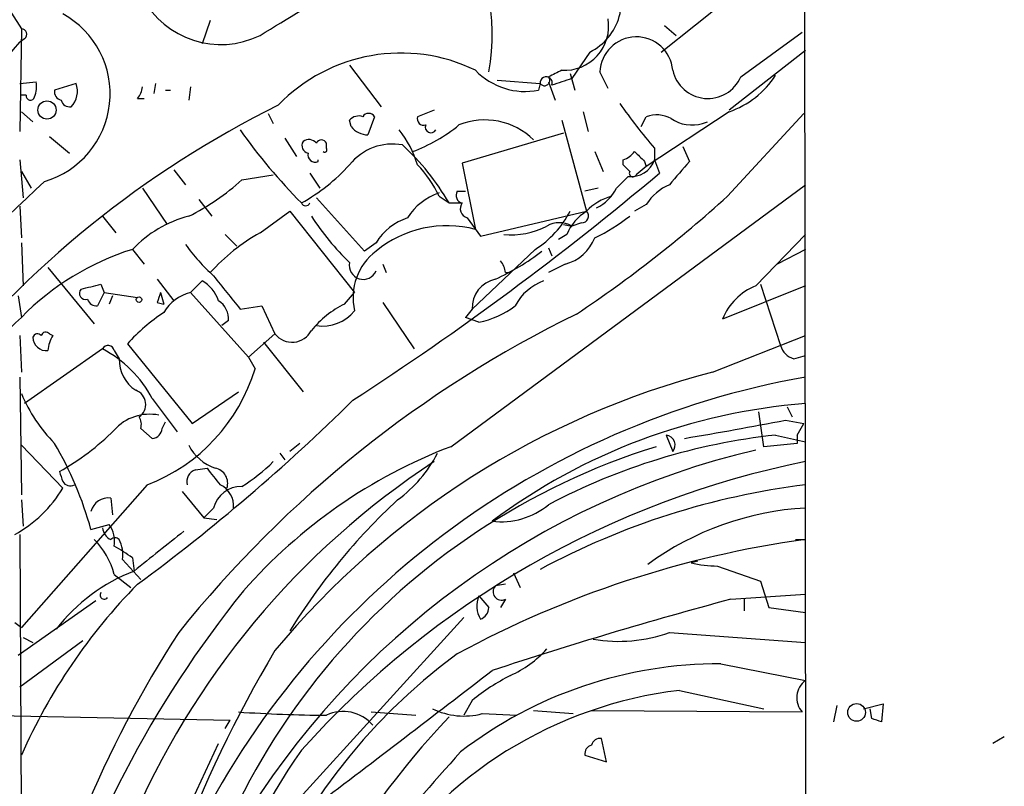
# Model space of a CAD drawing. Extents: x 0 to 843, y 814 to 1656.
# Drawn here: x 786 to 837, y 1109 to 1148 of the extents above; entities that cross this region are included whole.
import ezdxf

# ---------------------------------------------------------------- set-up
doc = ezdxf.new("R2010")
doc.units = 0
doc.header["$MEASUREMENT"] = 0
doc.layers.add('MAIN', color=5, linetype='CONTINUOUS')

msp = doc.modelspace()

# ---------------------------------------------------------------- linework, layer by layer
at = {"layer": 'MAIN'}
for p, q in [((826.3467, 1186.5464), (826.4313, 1108.145)), ((819.0653, 1146.8377), (824.9073, 1151.4944)), ((785.368, 1149.6317), (786.384, 1148.023)), ((796.036, 1148.4464), (795.6127, 1147.261)), ((819.2347, 1148.1924), (819.8273, 1147.6844)), ((786.384, 1148.023), (786.2993, 1142.7737)), ((823.1293, 1145.5677), (826.262, 1147.8537)), ((786.5533, 1147.515), (786.2993, 1147.3457)), ((815.4247, 1146.8377), (814.4933, 1145.483)), ((826.4313, 1146.9224), (822.5367, 1143.8744)), ((803.148, 1146.1604), (804.7567, 1144.0437)), ((814.4087, 1145.737), (814.6627, 1144.8904)), ((816.356, 1144.975), (815.9327, 1145.8217)), ((786.2993, 1145.229), (787.146, 1145.3137)), ((789.178, 1145.229), (788.0773, 1144.8904)), ((793.242, 1145.229), (793.1573, 1144.721)), ((810.6833, 1145.3984), (812.8847, 1145.229)), ((812.8847, 1145.229), (812.8, 1144.8904)), ((813.308, 1145.3137), (813.6467, 1144.3824)), ((793.75, 1144.8904), (794.004, 1144.8904)), ((795.02, 1145.0597), (794.9353, 1144.3824)), ((786.638, 1144.6364), (786.384, 1144.6364)), ((792.3107, 1144.467), (792.6493, 1144.467)), ((786.384, 1143.7897), (786.9767, 1143.2817)), ((798.9993, 1143.705), (799.2533, 1143.197)), ((807.466, 1143.8744), (806.6193, 1143.5357)), ((815.086, 1143.7897), (815.34, 1142.7737)), ((822.5367, 1143.7897), (818.3033, 1140.9957)), ((822.452, 1139.4717), (826.3467, 1143.705)), ((803.2327, 1143.0277), (803.148, 1143.3664)), ((804.418, 1143.5357), (804.0793, 1142.6044)), ((813.9853, 1143.3664), (815.2553, 1138.7097)), ((818.0493, 1143.0277), (818.3033, 1143.5357)), ((821.182, 1143.197), (821.436, 1143.2817)), ((814.07, 1142.689), (808.9053, 1141.165)), ((787.8233, 1142.5197), (788.8393, 1141.673)), ((799.846, 1142.435), (800.4387, 1141.5037)), ((801.9627, 1141.927), (801.9627, 1142.181)), ((815.6787, 1141.7577), (816.102, 1140.7417)), ((818.7267, 1141.927), (818.7267, 1141.3344)), ((820.166, 1142.0117), (820.5047, 1141.2497)), ((786.2993, 1141.3344), (786.4687, 1139.387)), ((801.5393, 1141.2497), (801.5393, 1141.3344)), ((808.9053, 1141.165), (809.5827, 1137.7784)), ((817.118, 1141.0804), (817.118, 1141.3344)), ((818.2187, 1141.2497), (818.3033, 1140.9957)), ((818.7267, 1141.3344), (818.9807, 1140.657)), ((786.384, 1140.7417), (786.892, 1139.895)), ((794.1733, 1140.8264), (794.766, 1140.0644)), ((801.116, 1140.657), (801.624, 1139.895)), ((818.3033, 1140.9957), (817.7953, 1140.5724)), ((797.6447, 1140.3184), (799.2533, 1140.5724)), ((817.372, 1140.4877), (816.7793, 1139.895)), ((792.5647, 1139.895), (793.8347, 1138.0324)), ((808.3127, 1126.687), (826.4313, 1140.0644)), ((808.6513, 1139.7257), (809.0747, 1139.7257)), ((815.848, 1139.895), (815.1707, 1139.7257)), ((795.4433, 1139.3024), (796.1207, 1138.4557)), ((803.91, 1136.6777), (801.4547, 1139.387)), ((807.72, 1139.4717), (808.228, 1139.133)), ((808.228, 1139.133), (808.9053, 1139.133)), ((786.2993, 1138.9637), (786.384, 1137.355)), ((798.576, 1137.609), (800.1, 1138.7097)), ((800.1, 1138.7097), (803.402, 1134.561)), ((809.8367, 1137.4397), (815.2553, 1138.7097)), ((818.3033, 1139.0484), (817.7107, 1138.7097)), ((790.5327, 1138.4557), (791.21, 1137.609)), ((809.1593, 1138.371), (809.8367, 1137.4397)), ((815.0013, 1138.117), (814.4933, 1137.9477)), ((814.07, 1138.0324), (814.4933, 1137.9477)), ((796.798, 1137.5244), (797.3907, 1136.9317)), ((814.2393, 1137.5244), (813.816, 1137.2704)), ((823.8913, 1134.8997), (826.4313, 1137.5244)), ((786.384, 1137.101), (786.4687, 1134.8997)), ((792.0567, 1136.7624), (792.6493, 1136.0004)), ((804.5027, 1137.101), (803.91, 1136.6777)), ((812.6307, 1136.7624), (809.4133, 1133.7144)), ((813.308, 1136.847), (813.4773, 1136.4237)), ((826.4313, 1136.7624), (824.992, 1136.0004)), ((787.7387, 1135.831), (790.1093, 1132.9524)), ((804.8413, 1136.0004), (805.0107, 1135.577)), ((814.1547, 1136.0004), (813.308, 1135.577)), ((793.3267, 1135.2384), (794.1733, 1134.1377)), ((795.02, 1134.561), (795.6127, 1135.1537)), ((811.1067, 1135.577), (811.3607, 1135.577)), ((790.448, 1134.9844), (790.6173, 1134.561)), ((826.4313, 1134.8997), (822.198, 1133.2064)), ((824.1453, 1134.9844), (825.1613, 1131.8517)), ((786.2147, 1134.3917), (786.384, 1133.291)), ((790.6173, 1134.561), (790.2787, 1133.8837)), ((790.6173, 1134.561), (792.3107, 1134.307)), ((791.0407, 1134.3917), (790.8713, 1133.9684)), ((793.496, 1134.561), (793.6653, 1133.9684)), ((795.02, 1134.561), (797.9833, 1131.259)), ((802.894, 1133.9684), (803.402, 1134.561)), ((793.3267, 1134.053), (793.6653, 1133.9684)), ((797.56, 1133.7144), (798.6607, 1133.8837)), ((798.6607, 1133.8837), (799.338, 1132.4444)), ((804.8413, 1134.053), (806.45, 1131.6824)), ((809.4133, 1133.7144), (809.0747, 1133.291)), ((796.9673, 1133.1217), (796.6287, 1132.8677)), ((809.752, 1133.037), (809.0747, 1133.291)), ((786.2993, 1132.3597), (786.384, 1130.497)), ((787.8233, 1132.4444), (787.9927, 1132.3597)), ((797.9833, 1131.259), (799.338, 1132.4444)), ((821.69, 1130.497), (826.4313, 1132.3597)), ((790.5327, 1131.6824), (786.5533, 1128.8884)), ((791.1253, 1131.5977), (791.3793, 1131.1744)), ((791.8027, 1131.9364), (795.1047, 1127.8724)), ((798.7453, 1132.021), (800.7773, 1129.481)), ((797.9833, 1131.259), (798.322, 1130.6664)), ((825.8387, 1131.1744), (826.4313, 1131.3437)), ((786.2993, 1130.243), (786.384, 1124.2317)), ((793.0727, 1129.1424), (794.3427, 1127.449)), ((795.1047, 1127.8724), (797.4753, 1129.481)), ((825.5, 1128.719), (825.754, 1128.211)), ((824.3147, 1126.687), (824.0607, 1128.465)), ((792.48, 1127.6184), (793.0727, 1127.1104)), ((793.5807, 1127.6184), (793.75, 1127.957)), ((825.4153, 1128.0417), (826.3467, 1127.8724)), ((826.008, 1127.2797), (826.3467, 1127.8724)), ((819.3193, 1127.2797), (819.658, 1126.433)), ((824.9073, 1127.2797), (826.4313, 1126.941)), ((826.008, 1127.2797), (826.008, 1126.8564)), ((786.384, 1126.7717), (788.5007, 1124.5704)), ((800.608, 1126.8564), (800.1, 1126.433)), ((826.008, 1126.8564), (824.3147, 1126.687)), ((799.592, 1126.3484), (799.846, 1126.0097)), ((795.274, 1125.5017), (795.8667, 1125.5864)), ((792.8187, 1124.7397), (786.384, 1117.4584)), ((790.956, 1124.0624), (791.0407, 1123.2157)), ((794.5967, 1124.401), (795.6973, 1123.0464)), ((786.384, 1123.9777), (786.4687, 1122.623)), ((796.2053, 1123.5544), (795.6973, 1123.0464)), ((795.6973, 1123.0464), (796.3747, 1122.9617)), ((789.94, 1122.4537), (790.8713, 1122.7077)), ((786.2993, 1122.1997), (786.4687, 1090.1957)), ((825.9233, 1121.9457), (826.4313, 1121.9457)), ((792.0567, 1121.0144), (792.1413, 1120.337)), ((791.5487, 1120.9297), (792.48, 1119.9137)), ((820.928, 1120.845), (820.5893, 1120.7604)), ((821.944, 1120.591), (824.1453, 1119.829)), ((791.1253, 1120.1677), (791.972, 1119.4904)), ((811.53, 1120.2524), (811.8687, 1119.4904)), ((811.1067, 1119.6597), (810.5987, 1119.575)), ((824.1453, 1119.829), (824.5687, 1118.4744)), ((809.752, 1119.067), (810.26, 1118.4744)), ((822.6213, 1118.8977), (826.4313, 1119.1517)), ((790.194, 1118.813), (786.2147, 1116.019)), ((811.1067, 1118.8977), (810.8527, 1118.4744)), ((823.2987, 1118.8977), (823.2987, 1118.305)), ((824.5687, 1118.4744), (826.4313, 1118.2204)), ((786.0453, 1117.7124), (786.384, 1117.4584)), ((800.4387, 1108.5684), (808.99, 1117.9664)), ((819.4887, 1117.2044), (826.4313, 1116.6964)), ((789.5167, 1116.781), (786.2993, 1114.4104)), ((786.4687, 1116.9504), (786.9767, 1116.6964)), ((822.1133, 1115.5957), (826.4313, 1114.749)), ((819.9967, 1114.241), (824.3147, 1113.3097)), ((809.4133, 1113.733), (808.99, 1112.971)), ((828.04, 1113.479), (827.8707, 1112.6324)), ((829.3947, 1113.3097), (830.4107, 1113.5637)), ((830.4107, 1113.5637), (830.326, 1112.6324)), ((776.1393, 1113.1404), (797.052, 1112.717)), ((804.2487, 1113.1404), (806.5347, 1112.971)), ((809.9213, 1113.0557), (811.6993, 1112.971)), ((812.546, 1113.225), (814.578, 1113.0557)), ((815.5093, 1113.225), (826.262, 1113.1404)), ((829.818, 1112.8017), (829.7333, 1113.3097)), ((796.798, 1112.2937), (797.052, 1112.717)), ((792.8187, 1103.7424), (796.4593, 1111.5317)), ((816.2713, 1110.6004), (816.0173, 1111.7857)), ((836.5913, 1111.8704), (835.9987, 1111.5317)), ((815.1707, 1110.939), (816.2713, 1110.6004))]:
    msp.add_line(p, q, dxfattribs=at)
for centre, radius in [((787.6923, 1143.876), 0.465), ((792.3953, 1134.1942), 0.1411), ((829.0445, 1113.1212), 0.4537)]:
    msp.add_circle(centre, radius, dxfattribs=at)
for centre, radius, start, end in [((800.622, 1147.699), 9.8191, 348.97788, 37.64121), ((689.4501, 1328.4209), 211.1259, 301.122929, 303.819431), ((814.1011, 1149.4595), 2.937, 296.78665, 31.32442), ((796.5741, 1151.7567), 4.5378, 207.92379, 296.17825), ((786.2677, 1144.7018), 4.6539, 286.24134, 61.32685), ((814.1158, 1148.1715), 2.2689, 266.70264, 9.11691), ((786.378, 1147.7388), 0.2843, 308.0712, 88.79056), ((724.271, 1197.8072), 79.9617, 315.155092, 320.870824), ((817.7981, 1145.7441), 1.867, 4.98715, 177.61789), ((805.7706, 1138.0724), 8.7123, 64.052, 135.96404), ((812.1183, 1148.3338), 3.5102, 223.75107, 281.19821), ((898.3266, 976.4022), 189.3281, 116.453857, 116.683026), ((821.4483, 1146.2972), 1.8325, 192.31379, 336.54071), ((821.0247, 1148.1538), 4.6186, 289.10932, 327.20798), ((785.5811, 1145.1019), 1.5792, 339.60957, 7.70781), ((788.1255, 1144.8347), 1.124, 315.27035, 20.53755), ((813.1916, 1145.2608), 0.3085, 337.83302, 185.9157), ((813.1044, 1145.3883), 0.2714, 215.9451, 41.38455), ((898.6352, 891.3139), 267.7346, 108.316967, 108.54615), ((788.5261, 1144.8227), 0.4539, 171.4218, 255.96069), ((791.6072, 1145.1193), 0.9594, 317.16267, 356.43819), ((794.004, 1144.8904), 0, 0, 0), ((786.8496, 1144.5941), 0.2159, 168.69527, 348.67445), ((788.8562, 1144.4923), 0.4537, 194.01787, 278.59446), ((841.0408, 1161.1169), 29.4308, 215.05491, 220.6952), ((822.7621, 1097.3231), 52.264, 116.42008, 141.43523), ((804.1216, 1143.3664), 0.3413, 29.73447, 150.2572), ((803.6136, 1142.9432), 0.6292, 70.33821, 137.73121), ((806.9438, 1143.4369), 0.3392, 163.06616, 286.94999), ((810.0589, 1139.8208), 3.5475, 45.48538, 111.89528), ((818.8389, 1142.0032), 1.6234, 63.10349, 109.26423), ((820.6318, 1144.9335), 1.8216, 234.47329, 287.5805), ((821.319, 1159.6576), 29.0982, 215.26286, 224.8584), ((804.1292, 1143.7624), 1.1591, 219.33532, 267.53256), ((801.4371, 1139.4989), 5.4182, 16.9711, 38.31943), ((803.579, 1149.3854), 8.1207, 290.06659, 309.42344), ((807.3027, 1142.9975), 0.2843, 156.15826, 330.7125), ((801.1019, 1142.054), 0.3875, 146.88812, 259.50206), ((801.0736, 1141.8845), 0.4829, 37.88331, 127.85729), ((801.7087, 1142.0753), 0.2751, 22.59423, 157.40577), ((805.3504, 1139.3277), 2.8147, 79.62506, 141.48675), ((801.3856, 1141.5817), 0.3659, 165.54976, 294.84186), ((801.878, 1141.8423), 0.1197, 224.96616, 45), ((797.0855, 1132.6491), 12.8917, 30.19543, 47.12335), ((816.78, 1142.4343), 1.1507, 287.08223, 323.98361), ((944.9646, 1268.5036), 179.6053, 224.885409, 225.114592), ((817.5304, 1141.7414), 1.2636, 262.79906, 341.21089), ((1116.307, 886.6696), 390.2692, 139.283307, 139.512501), ((795.903, 1147.6935), 9.8094, 299.22752, 317.61076), ((718.0667, 1260.5533), 156.7123, 302.955956, 310.08656), ((802.4156, 1137.0232), 5.8423, 24.77795, 43.98401), ((732.6124, 1056.2361), 119.7487, 44.885409, 45.114591), ((817.626, 1140.657), 0.1893, 153.42141, 333.44849), ((1673.0663, 202.8734), 1289.4764, 133.3702801, 134.2775921), ((789.8224, 1148.7945), 11.534, 296.31401, 312.70285), ((808.6835, 1136.7666), 3.0316, 108.53117, 148.0463), ((808.9759, 1139.514), 0.3875, 146.88812, 259.50206), ((814.8326, 1140.8257), 2.1577, 295.55205, 334.44795), ((820.5184, 1137.6635), 2.6124, 113.21357, 147.98601), ((800.9044, 1139.209), 0.2248, 199.74807, 340.24332), ((809.2864, 1138.8367), 0.4827, 142.13543, 254.73447), ((777.4621, 1189.1921), 67.0538, 303.783015, 312.140621), ((817.2325, 1136.8538), 2.7117, 105.11706, 136.81254), ((810.0082, 1140.9423), 4.9345, 302.10446, 333.09898), ((816.6405, 1136.4943), 2.6128, 122.01608, 156.78097), ((815.0036, 1138.4668), 0.3498, 269.62328, 43.98069), ((796.4827, 1132.5317), 6.1228, 104.63906, 136.29241), ((812.3601, 1145.637), 13.2704, 212.7621, 226.03776), ((807.0745, 1135.4973), 3.0308, 108.53, 148.05353), ((813.8583, 1136.8895), 1.2341, 59.03306, 120.96694), ((811.6426, 1145.861), 9.415, 295.38436, 308.13641), ((803.4019, 1128.9731), 9.8928, 119.19726, 138.12218), ((808.1211, 1132.2508), 5.7176, 75.18891, 129.26142), ((811.4032, 1141.4773), 3.9712, 264.49168, 297.27869), ((813.5519, 1138.2132), 2.2934, 285.23847, 338.02509), ((796.1912, 1123.6354), 13.7627, 107.48242, 135.44628), ((802.7254, 1142.6894), 9.7742, 215.47907, 228.15845), ((806.3022, 1134.3051), 2.9778, 127.17852, 193.10941), ((805.9351, 1145.5915), 11.355, 294.2494, 308.27824), ((810.1498, 1135.5177), 0.9587, 3.54614, 42.84856), ((803.8474, 1135.9438), 0.7135, 168.58613, 336.70861), ((794.6737, 1133.5106), 1.8925, 19.3512, 60.25287), ((1220.2103, 1473.2382), 542.1344, 218.546458, 218.775639), ((810.8951, 1133.7849), 1.4835, 101.52582, 182.72392), ((813.9747, 1132.6596), 2.6586, 110.26169, 152.58484), ((789.6648, 1134.5187), 0.3147, 137.71774, 289.6673), ((726.44, 1388.8574), 261.8177, 283.921652, 284.150835), ((825.0557, 1132.042), 3.0858, 112.16896, 157.83104), ((790.2109, 1134.3323), 0.4537, 194.01787, 278.59446), ((920.4037, 1091.9845), 133.8593, 161.453816, 161.683013), ((795.5492, 1132.4442), 2.1819, 104.03624, 149.70141), ((795.8458, 1133.196), 1.1239, 356.20966, 56.91651), ((805.0953, 1129.4813), 4.998, 116.13184, 141.19052), ((801.7751, 1134.9181), 2.0753, 261.11866, 321.62304), ((808.7783, 1137.6513), 4.7159, 281.91563, 306.9739), ((770.3999, 1149.3501), 22.658, 298.2796, 314.86589), ((799.1777, 1125.2796), 9.935, 123.7003, 137.93006), ((840.8801, 1079.9665), 59.5359, 116.0364, 141.283334), ((800.2142, 1133.1359), 1.1162, 218.28062, 332.10566), ((787.2095, 1132.2116), 0.2413, 37.86249, 164.76571), ((787.6527, 1132.2682), 0.676, 179.42367, 277.30899), ((787.6328, 1132.2963), 0.2413, 37.86249, 164.76571), ((789.2608, 1131.5137), 1.5244, 146.29117, 176.84123), ((790.8149, 1131.5413), 0.3155, 10.29835, 153.43495), ((787.6532, 1126.2629), 6.137, 27.9827, 62.0173), ((826.1349, 1132.1481), 1.0177, 196.9322, 253.08021), ((793.2502, 1131.1319), 1.8714, 178.69867, 236.81774), ((789.5272, 1133.3145), 9.1848, 290.99967, 343.24304), ((834.0554, 1087.4803), 43.437, 100.10896, 153.72984), ((832.5966, 1088.6838), 43.2122, 104.61935, 140.32308), ((791.972, 1128.846), 0.7632, 303.68799, 70.5608), ((794.0246, 1132.6556), 8.3067, 203.10132, 224.27765), ((733.3767, 1199.8254), 99.4975, 306.321552, 314.663213), ((828.7903, 1098.3049), 30.6743, 94.41067, 126.76817), ((792.9316, 1125.9247), 2.419, 78.56233, 138.30627), ((791.8451, 1127.83), 0.6692, 341.56776, 34.70165), ((793.0303, 1127.6608), 0.552, 274.40507, 355.59493), ((783.135, 1347.7245), 223.7145, 279.549904, 280.89398), ((782.0553, 1136.6036), 12.8268, 299.29366, 315.00032), ((828.3892, 1095.2263), 32.242, 96.19962, 117.88838), ((819.2555, 1126.7631), 0.5205, 320.64399, 82.95963), ((772.3621, 1117.6122), 18.2325, 15.39921, 30.46545), ((829.3986, 1092.6155), 35.6785, 107.26199, 171.75666), ((797.035, 1127.8047), 2.34, 206.19603, 251.43575), ((817.8767, 1101.6595), 26.7927, 110.91384, 138.76173), ((833.5657, 1085.553), 42.0916, 103.28775, 149.0287), ((801.6566, 1129.4168), 6.7201, 305.96525, 332.83211), ((830.3796, 1091.0066), 41.7651, 123.27305, 157.16658), ((1007.8832, 1294.4903), 271.0711, 218.542738, 218.771917), ((796.1475, 1124.8224), 0.7772, 341.08014, 79.43469), ((792.988, 1132.207), 8.8723, 301.65874, 314.92374), ((835.8085, 1079.6916), 47.1748, 101.46538, 138.10561), ((915.4159, 1167.513), 133.8752, 198.327138, 198.556321), ((795.4615, 1124.899), 0.6312, 107.28092, 194.61744), ((782.8444, 1127.9719), 6.6003, 299.01, 328.97878), ((788.8822, 1125.1226), 0.4372, 209.24425, 298.86878), ((797.6214, 1123.1939), 1.4613, 89.08639, 165.71745), ((796.0248, 1123.6569), 1.2008, 355.10362, 64.38239), ((831.2103, 1086.3383), 38.6976, 97.09391, 118.26556), ((790.8206, 1123.1648), 0.9077, 81.4218, 165.96069), ((827.6752, 1100.2092), 32.4363, 132.88039, 148.22634), ((810.8707, 1126.6934), 3.8418, 263.40256, 309.3765), ((827.2496, 1108.592), 14.9848, 93.13041, 126.25452), ((791.2379, 1122.5945), 0.7074, 184.54841, 246.51532), ((789.7145, 1121.8611), 1.4335, 349.78989, 36.1984), ((791.1676, 1121.7342), 0.2992, 44.97292, 135.01354), ((1301.4353, 486.323), 813.2368, 128.5452223, 128.7743942), ((787.4115, 1119.2248), 3.8316, 14.24587, 45.24425), ((785.3884, 1111.562), 11.5678, 54.79852, 60.26845), ((789.9392, 1121.1835), 1.6294, 351.03889, 27.89087), ((833.486, 1070.4973), 51.9298, 97.80781, 118.57024), ((822.0567, 1126.9942), 6.4042, 256.75405, 268.99167), ((795.5635, 1111.588), 9.3945, 111.36312, 141.98551), ((813.4031, 1098.9507), 29.5593, 135.5255, 156.07327), ((810.9091, 1119.2787), 0.4291, 136.33134, 297.41284), ((840.8279, 1084.5142), 55.3986, 141.07536, 164.02272), ((790.6173, 1119.1093), 0.2117, 143.10304, 323.16259), ((810.9023, 1118.5535), 1.2597, 155.94376, 212.22909), ((880.6281, 902.4094), 224.1249, 104.999737, 108.252959), ((809.6174, 1118.4859), 0.6427, 289.94884, 358.97474), ((841.399, 1086.6445), 56.0379, 146.95188, 168.58937), ((816.9176, 1124.2078), 7.4605, 259.78074, 290.15928), ((853.5052, 1083.8839), 63.1121, 149.122825, 170.303611), ((826.3879, 1091.8547), 30.0433, 126.18309, 256.88976), ((809.0298, 1120.1656), 5.6644, 294.29905, 317.75904), ((822.0139, 1093.9585), 21.6375, 89.73679, 127.57063), ((-246.4502, 2489.0224), 1733.2702, 307.1988073, 307.5721786), ((816.6685, 1104.736), 11.5579, 117.33791, 128.88278), ((827.1105, 1113.8643), 1.1153, 127.51409, 220.46924), ((822.4889, 1092.9783), 21.4082, 96.68513, 147.15639), ((802.865, 1196.3923), 83.4262, 266.29586, 269.380303), ((802.825, 1111.2096), 1.9611, 39.72664, 116.08423), ((808.99, 1116.5693), 3.635, 243.73243, 284.84521), ((841.0806, 1081.8698), 45.181, 136.64659, 164.41865), ((787.7445, 985.7096), 133.8752, 71.453843, 71.683013), ((815.9496, 1111.337), 0.4538, 81.41991, 165.97294), ((826.7149, 1092.9102), 31.8028, 144.90871, 214.55674), ((940.6926, 993.1462), 176.933, 138.186695, 142.393173), ((815.6193, 1111.0068), 0.4537, 104.03012, 188.59446)]:
    msp.add_arc(centre, radius, start, end, dxfattribs=at)

doc.saveas('drawing.dxf')
